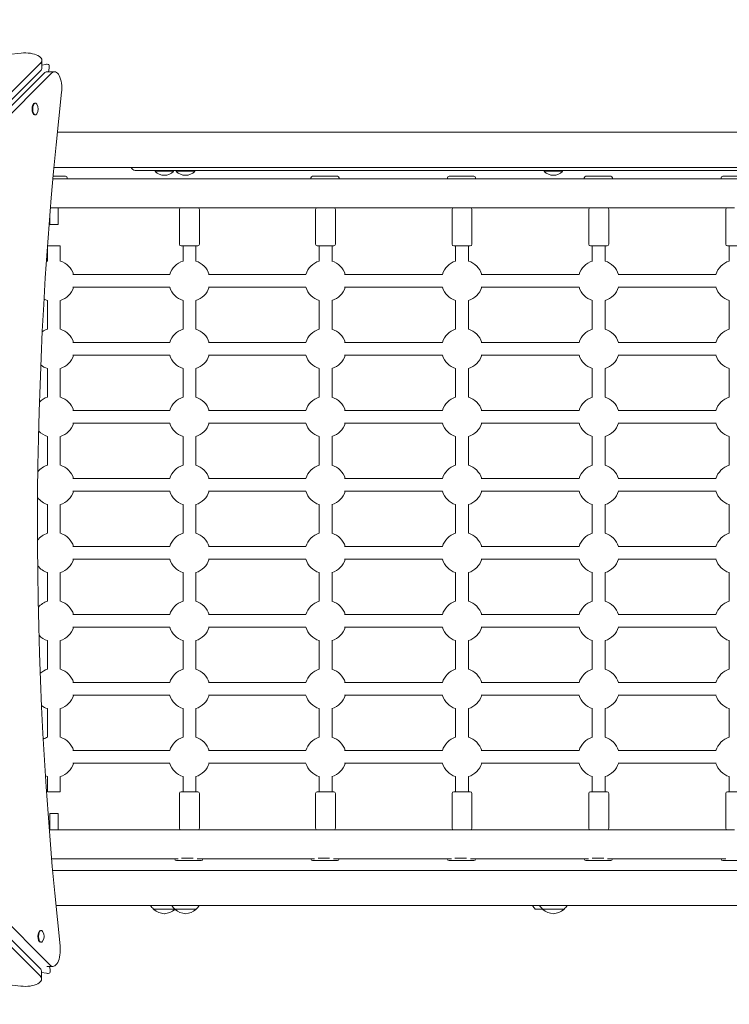
# Model space of a CAD drawing. Units: millimetres. Extents: x 23992 to 44635, y 11057 to 34340.
# Drawn here: x 34168 to 35025, y 23762 to 24949 of the extents above; entities that cross this region are included whole.
import ezdxf

# ---------------------------------------------------------------- set-up
doc = ezdxf.new("R2010")
doc.units = ezdxf.units.MM
doc.header["$LTSCALE"] = 162
doc.layers.add('Widoczne (ISO)', color=7, linetype='Continuous', lineweight=18)
doc.layers.add('Wymiar (ISO)', color=7, linetype='Continuous', lineweight=25)
doc.styles.add('tiff (ISO)', font='tahoma.ttf')
doc.dimstyles.new('tiff', dxfattribs={"dimscale": 162, "dimtxt": 4, "dimasz": 4, "dimexe": 3.175, "dimexo": 0, "dimgap": 0.762, "dimtad": 1, "dimdec": 0, "dimrnd": 1e-08, "dimzin": 0, "dimtxsty": 'tiff (ISO)', "dimblk": 'Filled-1', "dimcen": 0.09, "dimdle": 10, "dimclrd": 256, "dimclre": 256, "dimclrt": 256, "dimazin": 0, "dimtfac": 1, "dimtmove": 0, "dimatfit": 3, "dimfxl": 1, "dimtolj": 1, "dimtzin": 0, "dimlwd": 25, "dimlwe": 25, "dimarcsym": 0})

# ---------------------------------------------------------------- blocks, each defined once
blk = doc.blocks.new('Filled-1')
at = {"color": 0}
for p, q in [((0, 0), (-1, 0.25)), ((-1, 0.25), (-1, -0.25)), ((-1, 0), (0, 0)), ((-1, -0.25), (0, 0))]:
    blk.add_line(p, q, dxfattribs=at)
at = {"color": 0, "flags": 128}
blk.add_lwpolyline([(-1, -0.25), (0, 0), (-1, 0.25), (-1, -0.25)], dxfattribs=at)
at = {"color": 0}
blk.add_solid([(-1, -0.25), (0, 0), (-1, 0.25), (-1, -0.25)], dxfattribs=at)
blk = doc.blocks.new('*D4')
at = {"layer": 'Defpoints', "color": 0, "linetype": 'Continuous', "transparency": 16777216}
for p in [(35648.4, 31863.4), (24804.2, 11057.2), (33767.6, 11057.2)]:
    blk.add_point(p, dxfattribs=at)
at = {"layer": 'Wymiar (ISO)', "linetype": 'Continuous', "lineweight": 25, "transparency": 16777216}
for p, q in [((35648.4, 31863.4), (24289.8, 31863.4)), ((24804.2, 31215.4), (24804.2, 11705.2)), ((33767.6, 11057.2), (24289.8, 11057.2))]:
    blk.add_line(p, q, dxfattribs=at)
at = {"layer": 'Wymiar (ISO)', "linetype": 'Continuous', "lineweight": 25, "transparency": 16777216, "xscale": 648, "yscale": 648, "zscale": 648}
for p, rotation in [((24804.2, 31863.4), 90), ((24804.2, 11057.2), 270)]:
    blk.add_blockref('Filled-1', p, dxfattribs=dict(at, rotation=rotation))
at = {"layer": 'Wymiar (ISO)', "linetype": 'Continuous', "lineweight": 25, "transparency": 16777216, "insert": (24003.2, 20282.3), "char_height": 648, "attachment_point": 1, "rotation": 90, "style": 'tiff (ISO)'}
blk.add_mtext('\\A1;20806', dxfattribs=at)
blk = doc.blocks.new('*D5')
at = {"layer": 'Defpoints', "color": 0, "linetype": 'Continuous', "transparency": 16777216}
for p in [(28939.8, 32251), (42639.7, 24555.5), (28939.8, 22063.2)]:
    blk.add_point(p, dxfattribs=at)
at = {"layer": 'Wymiar (ISO)', "linetype": 'Continuous', "lineweight": 25, "transparency": 16777216}
for p, q in [((28939.8, 22063.2), (28939.8, 32765.3)), ((42639.7, 24555.5), (42639.7, 32765.3)), ((41991.7, 32251), (29587.8, 32251))]:
    blk.add_line(p, q, dxfattribs=at)
at = {"layer": 'Wymiar (ISO)', "linetype": 'Continuous', "lineweight": 25, "transparency": 16777216, "xscale": 648, "yscale": 648, "zscale": 648, "rotation": 180}
blk.add_blockref('Filled-1', (28939.8, 32251), dxfattribs=at)
at = {"layer": 'Wymiar (ISO)', "linetype": 'Continuous', "lineweight": 25, "transparency": 16777216, "xscale": 648, "yscale": 648, "zscale": 648}
blk.add_blockref('Filled-1', (42639.7, 32251), dxfattribs=at)
at = {"layer": 'Wymiar (ISO)', "linetype": 'Continuous', "lineweight": 25, "transparency": 16777216, "insert": (34640.6, 33049.4), "char_height": 648, "attachment_point": 1, "style": 'tiff (ISO)'}
blk.add_mtext('\\A1;13700', dxfattribs=at)
blk = doc.blocks.new('*D6')
at = {"layer": 'Defpoints', "color": 0, "linetype": 'Continuous', "transparency": 16777216}
for p in [(27039.8, 33531), (44635.4, 25637.2), (27039.8, 22117.2)]:
    blk.add_point(p, dxfattribs=at)
at = {"layer": 'Wymiar (ISO)', "linetype": 'Continuous', "lineweight": 25, "transparency": 16777216}
for p, q in [((27039.8, 22117.2), (27039.8, 34045.3)), ((44635.4, 25637.2), (44635.4, 34045.3)), ((43987.4, 33531), (27687.8, 33531))]:
    blk.add_line(p, q, dxfattribs=at)
at = {"layer": 'Wymiar (ISO)', "linetype": 'Continuous', "lineweight": 25, "transparency": 16777216, "xscale": 648, "yscale": 648, "zscale": 648, "rotation": 180}
blk.add_blockref('Filled-1', (27039.8, 33531), dxfattribs=at)
at = {"layer": 'Wymiar (ISO)', "linetype": 'Continuous', "lineweight": 25, "transparency": 16777216, "xscale": 648, "yscale": 648, "zscale": 648}
blk.add_blockref('Filled-1', (44635.4, 33531), dxfattribs=at)
at = {"layer": 'Wymiar (ISO)', "linetype": 'Continuous', "lineweight": 25, "transparency": 16777216, "insert": (34685, 34329), "char_height": 648, "attachment_point": 1, "style": 'tiff (ISO)'}
blk.add_mtext('\\A1;17596', dxfattribs=at)
blk = doc.blocks.new('*D7')
at = {"layer": 'Defpoints', "color": 0, "linetype": 'Continuous', "transparency": 16777216}
for p in [(36657.4, 29912.1), (26222.2, 13055.9), (34155.6, 13055.9)]:
    blk.add_point(p, dxfattribs=at)
at = {"layer": 'Wymiar (ISO)', "linetype": 'Continuous', "lineweight": 25, "transparency": 16777216}
for p, q in [((36657.4, 29912.1), (25707.9, 29912.1)), ((26222.2, 29264.1), (26222.2, 13703.9)), ((34155.6, 13055.9), (25707.9, 13055.9))]:
    blk.add_line(p, q, dxfattribs=at)
at = {"layer": 'Wymiar (ISO)', "linetype": 'Continuous', "lineweight": 25, "transparency": 16777216, "xscale": 648, "yscale": 648, "zscale": 648}
for p, rotation in [((26222.2, 29912.1), 90), ((26222.2, 13055.9), 270)]:
    blk.add_blockref('Filled-1', p, dxfattribs=dict(at, rotation=rotation))
at = {"layer": 'Wymiar (ISO)', "linetype": 'Continuous', "lineweight": 25, "transparency": 16777216, "insert": (25421.2, 20331.4), "char_height": 648, "attachment_point": 1, "rotation": 90, "style": 'tiff (ISO)'}
blk.add_mtext('\\A1;16856', dxfattribs=at)

msp = doc.modelspace()

# ---------------------------------------------------------------- linework, layer by layer
at = {"layer": 'Widoczne (ISO)'}
for p, q in [((33656.3, 24360), (34193.4, 24896.4)), ((34195.2, 24900), (34195.2, 24891)), ((34199.6, 24895.1), (34195.2, 24894.3)), ((33656.3, 24351.1), (34193.4, 24887.4)), ((34197.9, 24884.6), (33660.8, 24346.6)), ((34206.8, 24884.6), (33669.7, 24346.6)), ((34210.5, 24886.3), (34201.5, 24886.3)), ((34203.4, 24886.3), (34204.1, 24890.6)), ((34187.3, 24848.4), (34186.5, 24848.4)), ((34187.3, 24834.2), (34186.5, 24834.2)), ((35855.9, 24813.4), (34213.9, 24813.4)), ((34209.8, 24771), (35859.8, 24771)), ((35760.2, 24767.2), (34307.9, 24767.2)), ((34331.9, 24766.2), (34331.9, 24767.2)), ((34354.2, 24766.2), (34331.9, 24766.2)), ((34354.2, 24766.2), (34354.2, 24767.2)), ((34357.4, 24766.2), (34357.4, 24767.2)), ((34379.7, 24766.2), (34357.4, 24766.2)), ((34379.7, 24766.2), (34379.7, 24767.2)), ((34801.2, 24766.2), (34801.2, 24767.2)), ((34823.5, 24766.2), (34801.2, 24766.2)), ((34823.5, 24766.2), (34823.5, 24767.2)), ((34218.4, 24757.2), (34208.5, 24757.2)), ((34208.8, 24760.2), (34223.8, 24760.2)), ((34524.2, 24757.2), (34218.4, 24757.2)), ((34225.8, 24757.2), (34225.8, 24758.2)), ((34519.8, 24757.2), (34519.8, 24758.2)), ((34521.8, 24760.2), (34551.8, 24760.2)), ((34547.2, 24757.2), (34524.2, 24757.2)), ((34689.3, 24757.2), (34547.2, 24757.2)), ((34553.8, 24757.2), (34553.8, 24758.2)), ((34684.6, 24757.2), (34684.6, 24758.2)), ((34686.6, 24760.2), (34716.6, 24760.2)), ((34712.3, 24757.2), (34689.3, 24757.2)), ((34854.7, 24757.2), (34712.3, 24757.2)), ((34718.6, 24757.2), (34718.6, 24758.2)), ((34849.6, 24757.2), (34849.6, 24758.2)), ((34851.6, 24760.2), (34881.6, 24760.2)), ((34877.8, 24757.2), (34854.7, 24757.2)), ((35020.3, 24757.2), (34877.8, 24757.2)), ((34883.6, 24757.2), (34883.6, 24758.2)), ((35014.8, 24757.2), (35014.8, 24758.2)), ((35016.8, 24760.2), (35046.8, 24760.2)), ((35043.3, 24757.2), (35020.3, 24757.2)), ((35031, 24722.2), (34205.5, 24722.2)), ((34214.8, 24722.2), (34214.8, 24702.2)), ((34361.3, 24720.2), (34361.3, 24678.2)), ((34385.3, 24720.2), (34385.3, 24678.2)), ((34525.5, 24720.2), (34525.5, 24678.2)), ((34549.5, 24720.2), (34549.5, 24678.2)), ((34690.2, 24720.2), (34690.2, 24678.2)), ((34714.2, 24720.2), (34714.2, 24678.2)), ((34855.2, 24720.2), (34855.2, 24678.2)), ((34879.2, 24720.2), (34879.2, 24678.2)), ((35020.3, 24720.2), (35020.3, 24678.2)), ((34204.8, 24713.1), (34204.8, 24702.2)), ((34204.8, 24702.2), (34214.8, 24702.2)), ((34202, 24676.2), (34217.5, 24676.2)), ((34202, 24676.2), (34202, 24658)), ((34217.5, 24676.2), (34217.5, 24658)), ((34363.3, 24676.2), (34383.3, 24676.2)), ((34365.6, 24676.2), (34365.6, 24658)), ((34381.1, 24676.2), (34381.1, 24658)), ((34527.5, 24676.2), (34547.5, 24676.2)), ((34529.8, 24676.2), (34529.8, 24658)), ((34545.3, 24676.2), (34545.3, 24658)), ((34692.2, 24676.2), (34712.2, 24676.2)), ((34694.4, 24676.2), (34694.4, 24658)), ((34709.9, 24676.2), (34709.9, 24658)), ((34857.2, 24676.2), (34877.2, 24676.2)), ((34859.4, 24676.2), (34859.4, 24658)), ((34874.9, 24676.2), (34874.9, 24658)), ((35022.3, 24676.2), (35042.3, 24676.2)), ((35024.6, 24676.2), (35024.6, 24658)), ((34349.6, 24642), (34232.4, 24642)), ((34513.8, 24642), (34396.1, 24642)), ((34678.5, 24642), (34560.5, 24642)), ((34843.6, 24642), (34725.4, 24642)), ((35008.9, 24642), (34890.5, 24642)), ((34232.4, 24626.5), (34349.6, 24626.5)), ((34396.1, 24626.5), (34513.8, 24626.5)), ((34560.5, 24626.5), (34678.5, 24626.5)), ((34725.4, 24626.5), (34843.6, 24626.5)), ((34890.5, 24626.5), (35008.9, 24626.5)), ((34202, 24610.5), (34202, 24576)), ((34217.5, 24610.5), (34217.5, 24576)), ((34365.6, 24610.5), (34365.6, 24576)), ((34381.1, 24610.5), (34381.1, 24576)), ((34529.8, 24610.5), (34529.8, 24576)), ((34545.3, 24610.5), (34545.3, 24576)), ((34694.4, 24610.5), (34694.4, 24576)), ((34709.9, 24610.5), (34709.9, 24576)), ((34859.4, 24610.5), (34859.4, 24576)), ((34874.9, 24610.5), (34874.9, 24576)), ((35024.6, 24610.5), (35024.6, 24576)), ((34349.6, 24560), (34232.4, 24560)), ((34513.8, 24560), (34396.1, 24560)), ((34678.5, 24560), (34560.5, 24560)), ((34843.6, 24560), (34725.4, 24560)), ((35008.9, 24560), (34890.5, 24560)), ((34232.4, 24544.5), (34349.6, 24544.5)), ((34396.1, 24544.5), (34513.8, 24544.5)), ((34560.5, 24544.5), (34678.5, 24544.5)), ((34725.4, 24544.5), (34843.6, 24544.5)), ((34890.5, 24544.5), (35008.9, 24544.5)), ((34202, 24528.5), (34202, 24494)), ((34217.5, 24528.5), (34217.5, 24494)), ((34365.6, 24528.5), (34365.6, 24494)), ((34381.1, 24528.5), (34381.1, 24494)), ((34529.8, 24528.5), (34529.8, 24494)), ((34545.3, 24528.5), (34545.3, 24494)), ((34694.4, 24528.5), (34694.4, 24494)), ((34709.9, 24528.5), (34709.9, 24494)), ((34859.4, 24528.5), (34859.4, 24494)), ((34874.9, 24528.5), (34874.9, 24494)), ((35024.6, 24528.5), (35024.6, 24494)), ((34349.6, 24478), (34232.4, 24478)), ((34513.8, 24478), (34396.1, 24478)), ((34678.5, 24478), (34560.5, 24478)), ((34843.6, 24478), (34725.4, 24478)), ((35008.9, 24478), (34890.5, 24478)), ((34232.4, 24462.5), (34349.6, 24462.5)), ((34396.1, 24462.5), (34513.8, 24462.5)), ((34560.5, 24462.5), (34678.5, 24462.5)), ((34725.4, 24462.5), (34843.6, 24462.5)), ((34890.5, 24462.5), (35008.9, 24462.5)), ((34202, 24446.5), (34202, 24412)), ((34217.5, 24446.5), (34217.5, 24412)), ((34365.6, 24446.5), (34365.6, 24412)), ((34381.1, 24446.5), (34381.1, 24412)), ((34529.8, 24446.5), (34529.8, 24412)), ((34545.3, 24446.5), (34545.3, 24412)), ((34694.4, 24446.5), (34694.4, 24412)), ((34709.9, 24446.5), (34709.9, 24412)), ((34859.4, 24446.5), (34859.4, 24412)), ((34874.9, 24446.5), (34874.9, 24412)), ((35024.6, 24446.5), (35024.6, 24412)), ((34349.6, 24396), (34232.4, 24396)), ((34513.8, 24396), (34396.1, 24396)), ((34678.5, 24396), (34560.5, 24396)), ((34843.6, 24396), (34725.4, 24396)), ((35008.9, 24396), (34890.5, 24396)), ((34232.4, 24380.5), (34349.6, 24380.5)), ((34396.1, 24380.5), (34513.8, 24380.5)), ((34560.5, 24380.5), (34678.5, 24380.5)), ((34725.4, 24380.5), (34843.6, 24380.5)), ((34890.5, 24380.5), (35008.9, 24380.5)), ((34202, 24364.5), (34202, 24330)), ((34217.5, 24364.5), (34217.5, 24330)), ((34365.6, 24364.5), (34365.6, 24330)), ((34381.1, 24364.5), (34381.1, 24330)), ((34529.8, 24364.5), (34529.8, 24330)), ((34545.3, 24364.5), (34545.3, 24330)), ((34694.4, 24364.5), (34694.4, 24330)), ((34709.9, 24364.5), (34709.9, 24330)), ((34859.4, 24364.5), (34859.4, 24330)), ((34874.9, 24364.5), (34874.9, 24330)), ((35024.6, 24364.5), (35024.6, 24330)), ((33669.7, 24346.6), (34205, 23809.4)), ((34193.2, 23805), (33656.3, 24342.1)), ((34193.2, 23796.1), (33656.3, 24333.2)), ((34349.6, 24314), (34232.4, 24314)), ((34513.8, 24314), (34396.1, 24314)), ((34678.5, 24314), (34560.5, 24314)), ((34843.6, 24314), (34725.4, 24314)), ((35008.9, 24314), (34890.5, 24314)), ((34232.4, 24298.5), (34349.6, 24298.5)), ((34396.1, 24298.5), (34513.8, 24298.5)), ((34560.5, 24298.5), (34678.5, 24298.5)), ((34725.4, 24298.5), (34843.6, 24298.5)), ((34890.5, 24298.5), (35008.9, 24298.5)), ((34202, 24282.5), (34202, 24248)), ((34217.5, 24282.5), (34217.5, 24248)), ((34365.6, 24282.5), (34365.6, 24248)), ((34381.1, 24282.5), (34381.1, 24248)), ((34529.8, 24282.5), (34529.8, 24248)), ((34545.3, 24282.5), (34545.3, 24248)), ((34694.4, 24282.5), (34694.4, 24248)), ((34709.9, 24282.5), (34709.9, 24248)), ((34859.4, 24282.5), (34859.4, 24248)), ((34874.9, 24282.5), (34874.9, 24248)), ((35024.6, 24282.5), (35024.6, 24248)), ((34349.6, 24232), (34232.4, 24232)), ((34513.8, 24232), (34396.1, 24232)), ((34678.5, 24232), (34560.5, 24232)), ((34843.6, 24232), (34725.4, 24232)), ((35008.9, 24232), (34890.5, 24232)), ((34232.4, 24216.5), (34349.6, 24216.5)), ((34396.1, 24216.5), (34513.8, 24216.5)), ((34560.5, 24216.5), (34678.5, 24216.5)), ((34725.4, 24216.5), (34843.6, 24216.5)), ((34890.5, 24216.5), (35008.9, 24216.5)), ((34202, 24200.5), (34202, 24166)), ((34217.5, 24200.5), (34217.5, 24166)), ((34365.6, 24200.5), (34365.6, 24166)), ((34381.1, 24200.5), (34381.1, 24166)), ((34529.8, 24200.5), (34529.8, 24166)), ((34545.3, 24200.5), (34545.3, 24166)), ((34694.4, 24200.5), (34694.4, 24166)), ((34709.9, 24200.5), (34709.9, 24166)), ((34859.4, 24200.5), (34859.4, 24166)), ((34874.9, 24200.5), (34874.9, 24166)), ((35024.6, 24200.5), (35024.6, 24166)), ((34349.6, 24150), (34232.4, 24150)), ((34513.8, 24150), (34396.1, 24150)), ((34678.5, 24150), (34560.5, 24150)), ((34843.6, 24150), (34725.4, 24150)), ((35008.9, 24150), (34890.5, 24150)), ((34232.4, 24134.5), (34349.6, 24134.5)), ((34396.1, 24134.5), (34513.8, 24134.5)), ((34560.5, 24134.5), (34678.5, 24134.5)), ((34725.4, 24134.5), (34843.6, 24134.5)), ((34890.5, 24134.5), (35008.9, 24134.5)), ((34202, 24118.5), (34202, 24084)), ((34217.5, 24118.5), (34217.5, 24084)), ((34365.6, 24118.5), (34365.6, 24084)), ((34381.1, 24118.5), (34381.1, 24084)), ((34529.8, 24118.5), (34529.8, 24084)), ((34545.3, 24118.5), (34545.3, 24084)), ((34694.4, 24118.5), (34694.4, 24084)), ((34709.9, 24118.5), (34709.9, 24084)), ((34859.4, 24118.5), (34859.4, 24084)), ((34874.9, 24118.5), (34874.9, 24084)), ((35024.6, 24118.5), (35024.6, 24084)), ((34349.6, 24068), (34232.4, 24068)), ((34513.8, 24068), (34396.1, 24068)), ((34678.5, 24068), (34560.5, 24068)), ((34843.6, 24068), (34725.4, 24068)), ((35008.9, 24068), (34890.5, 24068)), ((34232.4, 24052.5), (34349.6, 24052.5)), ((34396.1, 24052.5), (34513.8, 24052.5)), ((34560.5, 24052.5), (34678.5, 24052.5)), ((34725.4, 24052.5), (34843.6, 24052.5)), ((34890.5, 24052.5), (35008.9, 24052.5)), ((34202, 24036.5), (34202, 24018.2)), ((34217.5, 24036.5), (34217.5, 24018.2)), ((34365.6, 24036.5), (34365.6, 24018.2)), ((34381.1, 24036.5), (34381.1, 24018.2)), ((34529.8, 24036.5), (34529.8, 24018.2)), ((34545.3, 24036.5), (34545.3, 24018.2)), ((34694.4, 24036.5), (34694.4, 24018.2)), ((34709.9, 24036.5), (34709.9, 24018.2)), ((34859.4, 24036.5), (34859.4, 24018.2)), ((34874.9, 24036.5), (34874.9, 24018.2)), ((35024.6, 24036.5), (35024.6, 24018.2)), ((34217.5, 24018.2), (34202, 24018.2)), ((34361.3, 23974.2), (34361.3, 24016.2)), ((34383.3, 24018.2), (34363.3, 24018.2)), ((34385.3, 23974.2), (34385.3, 24016.2)), ((34525.5, 23974.2), (34525.5, 24016.2)), ((34547.5, 24018.2), (34527.5, 24018.2)), ((34549.5, 23974.2), (34549.5, 24016.2)), ((34690.2, 23974.2), (34690.2, 24016.2)), ((34712.2, 24018.2), (34692.2, 24018.2)), ((34714.2, 23974.2), (34714.2, 24016.2)), ((34855.2, 23974.2), (34855.2, 24016.2)), ((34877.2, 24018.2), (34857.2, 24018.2)), ((34879.2, 23974.2), (34879.2, 24016.2)), ((35020.3, 23974.2), (35020.3, 24016.2)), ((35042.3, 24018.2), (35022.3, 24018.2)), ((34214.8, 23992.2), (34204.8, 23992.2)), ((34204.8, 23972.2), (34204.8, 23992.2)), ((34214.8, 23972.2), (34214.8, 23992.2)), ((34204.2, 23972.2), (35031, 23972.2)), ((34207, 23937.2), (34359.6, 23937.2)), ((34387.5, 23935.2), (34357.5, 23935.2)), ((34363.7, 23938.2), (34377.6, 23938.2)), ((34382.5, 23937.2), (34524.2, 23937.2)), ((34551.8, 23935.2), (34521.8, 23935.2)), ((34528.5, 23938.2), (34542.4, 23938.2)), ((34547.2, 23937.2), (34689.3, 23937.2)), ((34716.6, 23935.2), (34686.6, 23935.2)), ((34693.7, 23938.2), (34707.6, 23938.2)), ((34712.3, 23937.2), (34854.7, 23937.2)), ((34881.6, 23935.2), (34851.6, 23935.2)), ((34859.2, 23938.2), (34873.1, 23938.2)), ((34877.8, 23937.2), (35020.3, 23937.2)), ((35046.8, 23935.2), (35016.8, 23935.2)), ((35858.4, 23923.4), (34208.2, 23923.4)), ((34212.2, 23881), (35854.2, 23881)), ((34330, 23876.7), (34355.5, 23876.7)), ((34355.5, 23876.7), (34381.5, 23876.7)), ((34790.6, 23876.7), (34799.4, 23876.7)), ((34799.4, 23876.7), (34825.4, 23876.7)), ((34194.4, 23851), (34193.6, 23851)), ((34194.4, 23836.8), (34193.6, 23836.8)), ((34194.9, 23792.4), (34194.9, 23801.4)), ((34194.9, 23800.4), (34200.7, 23799.4)), ((34208.6, 23807.7), (34201.2, 23807.7)), ((34205.2, 23803.9), (34204.5, 23807.7))]:
    msp.add_line(p, q, dxfattribs=at)
for centre, radius, start, end in [((34180.2, 24841.3), 10.7, 326.5795, 33.2841), ((34307.9, 24772.2), 5, 193.8865, 270), ((34343, 24776.9), 15.5, 223.9988, 316.0012), ((34368.5, 24776.9), 15.5, 223.9988, 316.0012), ((34812.4, 24776.9), 15.5, 223.9988, 316.0012), ((34223.8, 24758.2), 2, 0, 90), ((34521.8, 24758.2), 2, 90, 180), ((34551.8, 24758.2), 2, 0, 90), ((34686.6, 24758.2), 2, 90, 180), ((34716.6, 24758.2), 2, 0, 90), ((34851.6, 24758.2), 2, 90, 180), ((34881.6, 24758.2), 2, 0, 90), ((35016.8, 24758.2), 2, 90, 180), ((34363.3, 24720.2), 2, 90, 180), ((34383.3, 24720.2), 2, 0, 90), ((34527.5, 24720.2), 2, 90, 180), ((34547.5, 24720.2), 2, 0, 90), ((34692.2, 24720.2), 2, 90, 180), ((34712.2, 24720.2), 2, 0, 90), ((34857.2, 24720.2), 2, 90, 180), ((34877.2, 24720.2), 2, 0, 90), ((35022.3, 24720.2), 2, 90, 180), ((34363.3, 24678.2), 2, 180, 270), ((34383.3, 24678.2), 2, 270, 0), ((34527.5, 24678.2), 2, 180, 270), ((34547.5, 24678.2), 2, 270, 0), ((34692.2, 24678.2), 2, 180, 270), ((34712.2, 24678.2), 2, 270, 0), ((34857.2, 24678.2), 2, 180, 270), ((34877.2, 24678.2), 2, 270, 0), ((35022.3, 24678.2), 2, 180, 270), ((34209.8, 24634.2), 25, 108.0592, 111.3343), ((34209.8, 24634.2), 25, 18.0592, 71.9408), ((34373.3, 24634.2), 25, 108.0592, 161.9408), ((34373.3, 24634.2), 25, 18.0592, 71.9408), ((34537.5, 24634.2), 25, 108.0592, 161.9408), ((34537.5, 24634.2), 25, 18.0592, 71.9408), ((34702.2, 24634.2), 25, 108.0592, 161.9408), ((34702.2, 24634.2), 25, 18.0592, 71.9408), ((34867.2, 24634.2), 25, 108.0592, 161.9408), ((34867.2, 24634.2), 25, 18.0592, 71.9408), ((35032.3, 24634.2), 25, 108.0592, 161.9408), ((34209.8, 24634.2), 25, 288.0592, 341.9408), ((34373.3, 24634.2), 25, 198.0592, 251.9408), ((34373.3, 24634.2), 25, 288.0592, 341.9408), ((34537.5, 24634.2), 25, 198.0592, 251.9408), ((34537.5, 24634.2), 25, 288.0592, 341.9408), ((34702.2, 24634.2), 25, 198.0592, 251.9408), ((34702.2, 24634.2), 25, 288.0592, 341.9408), ((34867.2, 24634.2), 25, 198.0592, 251.9408), ((34867.2, 24634.2), 25, 288.0592, 341.9408), ((35032.3, 24634.2), 25, 198.0592, 251.9408), ((34209.8, 24634.2), 25, 241.489, 251.9408), ((34209.8, 24552.2), 25, 108.0592, 124.1741), ((34209.8, 24552.2), 25, 18.0592, 71.9408), ((34373.3, 24552.2), 25, 108.0592, 161.9408), ((34373.3, 24552.2), 25, 18.0592, 71.9408), ((34537.5, 24552.2), 25, 108.0592, 161.9408), ((34537.5, 24552.2), 25, 18.0592, 71.9408), ((34702.2, 24552.2), 25, 108.0592, 161.9408), ((34702.2, 24552.2), 25, 18.0592, 71.9408), ((34867.2, 24552.2), 25, 108.0592, 161.9408), ((34867.2, 24552.2), 25, 18.0592, 71.9408), ((35032.3, 24552.2), 25, 108.0592, 161.9408), ((34209.8, 24552.2), 25, 288.0592, 341.9408), ((34373.3, 24552.2), 25, 198.0592, 251.9408), ((34373.3, 24552.2), 25, 288.0592, 341.9408), ((34537.5, 24552.2), 25, 198.0592, 251.9408), ((34537.5, 24552.2), 25, 288.0592, 341.9408), ((34702.2, 24552.2), 25, 198.0592, 251.9408), ((34702.2, 24552.2), 25, 288.0592, 341.9408), ((34867.2, 24552.2), 25, 198.0592, 251.9408), ((34867.2, 24552.2), 25, 288.0592, 341.9408), ((35032.3, 24552.2), 25, 198.0592, 251.9408), ((34209.8, 24552.2), 25, 230.657, 251.9408), ((34209.8, 24470.2), 25, 108.0592, 134.3218), ((34209.8, 24470.2), 25, 18.0592, 71.9408), ((34373.3, 24470.2), 25, 108.0592, 161.9408), ((34373.3, 24470.2), 25, 18.0592, 71.9408), ((34537.5, 24470.2), 25, 108.0592, 161.9408), ((34537.5, 24470.2), 25, 18.0592, 71.9408), ((34702.2, 24470.2), 25, 108.0592, 161.9408), ((34702.2, 24470.2), 25, 18.0592, 71.9408), ((34867.2, 24470.2), 25, 108.0592, 161.9408), ((34867.2, 24470.2), 25, 18.0592, 71.9408), ((35032.3, 24470.2), 25, 108.0592, 161.9408), ((34209.8, 24470.2), 25, 222.5017, 251.9408), ((34209.8, 24470.2), 25, 288.0592, 341.9408), ((34373.3, 24470.2), 25, 198.0592, 251.9408), ((34373.3, 24470.2), 25, 288.0592, 341.9408), ((34537.5, 24470.2), 25, 198.0592, 251.9408), ((34537.5, 24470.2), 25, 288.0592, 341.9408), ((34702.2, 24470.2), 25, 198.0592, 251.9408), ((34702.2, 24470.2), 25, 288.0592, 341.9408), ((34867.2, 24470.2), 25, 198.0592, 251.9408), ((34867.2, 24470.2), 25, 288.0592, 341.9408), ((35032.3, 24470.2), 25, 198.0592, 251.9408), ((34209.8, 24388.2), 25, 108.0592, 140.7573), ((34209.8, 24388.2), 25, 18.0592, 71.9408), ((34373.3, 24388.2), 25, 108.0592, 161.9408), ((34373.3, 24388.2), 25, 18.0592, 71.9408), ((34537.5, 24388.2), 25, 108.0592, 161.9408), ((34537.5, 24388.2), 25, 18.0592, 71.9408), ((34702.2, 24388.2), 25, 108.0592, 161.9408), ((34702.2, 24388.2), 25, 18.0592, 71.9408), ((34867.2, 24388.2), 25, 108.0592, 161.9408), ((34867.2, 24388.2), 25, 18.0592, 71.9408), ((35032.3, 24388.2), 25, 108.0592, 161.9408), ((34209.8, 24388.2), 25, 218.0493, 251.9408), ((34209.8, 24388.2), 25, 288.0592, 341.9408), ((34373.3, 24388.2), 25, 198.0592, 251.9408), ((34373.3, 24388.2), 25, 288.0592, 341.9408), ((34537.5, 24388.2), 25, 198.0592, 251.9408), ((34537.5, 24388.2), 25, 288.0592, 341.9408), ((34702.2, 24388.2), 25, 198.0592, 251.9408), ((34702.2, 24388.2), 25, 288.0592, 341.9408), ((34867.2, 24388.2), 25, 198.0592, 251.9408), ((34867.2, 24388.2), 25, 288.0592, 341.9408), ((35032.3, 24388.2), 25, 198.0592, 251.9408), ((34209.8, 24306.2), 25, 108.0592, 142.2869), ((34209.8, 24306.2), 25, 18.0592, 71.9408), ((34373.3, 24306.2), 25, 108.0592, 161.9408), ((34373.3, 24306.2), 25, 18.0592, 71.9408), ((34537.5, 24306.2), 25, 108.0592, 161.9408), ((34537.5, 24306.2), 25, 18.0592, 71.9408), ((34702.2, 24306.2), 25, 108.0592, 161.9408), ((34702.2, 24306.2), 25, 18.0592, 71.9408), ((34867.2, 24306.2), 25, 108.0592, 161.9408), ((34867.2, 24306.2), 25, 18.0592, 71.9408), ((35032.3, 24306.2), 25, 108.0592, 161.9408), ((34209.8, 24306.2), 25, 218.4997, 251.9408), ((34209.8, 24306.2), 25, 288.0592, 341.9408), ((34373.3, 24306.2), 25, 198.0592, 251.9408), ((34373.3, 24306.2), 25, 288.0592, 341.9408), ((34537.5, 24306.2), 25, 198.0592, 251.9408), ((34537.5, 24306.2), 25, 288.0592, 341.9408), ((34702.2, 24306.2), 25, 198.0592, 251.9408), ((34702.2, 24306.2), 25, 288.0592, 341.9408), ((34867.2, 24306.2), 25, 198.0592, 251.9408), ((34867.2, 24306.2), 25, 288.0592, 341.9408), ((35032.3, 24306.2), 25, 198.0592, 251.9408), ((34209.8, 24224.2), 25, 108.0592, 138.7582), ((34209.8, 24224.2), 25, 18.0592, 71.9408), ((34373.3, 24224.2), 25, 108.0592, 161.9408), ((34373.3, 24224.2), 25, 18.0592, 71.9408), ((34537.5, 24224.2), 25, 108.0592, 161.9408), ((34537.5, 24224.2), 25, 18.0592, 71.9408), ((34702.2, 24224.2), 25, 108.0592, 161.9408), ((34702.2, 24224.2), 25, 18.0592, 71.9408), ((34867.2, 24224.2), 25, 108.0592, 161.9408), ((34867.2, 24224.2), 25, 18.0592, 71.9408), ((35032.3, 24224.2), 25, 108.0592, 161.9408), ((34209.8, 24224.2), 25, 288.0592, 341.9408), ((34373.3, 24224.2), 25, 198.0592, 251.9408), ((34373.3, 24224.2), 25, 288.0592, 341.9408), ((34537.5, 24224.2), 25, 198.0592, 251.9408), ((34537.5, 24224.2), 25, 288.0592, 341.9408), ((34702.2, 24224.2), 25, 198.0592, 251.9408), ((34702.2, 24224.2), 25, 288.0592, 341.9408), ((34867.2, 24224.2), 25, 198.0592, 251.9408), ((34867.2, 24224.2), 25, 288.0592, 341.9408), ((35032.3, 24224.2), 25, 198.0592, 251.9408), ((34209.8, 24224.2), 25, 224.0112, 251.9408), ((34209.8, 24142.2), 25, 108.0592, 131.2583), ((34209.8, 24142.2), 25, 18.0592, 71.9408), ((34373.3, 24142.2), 25, 108.0592, 161.9408), ((34373.3, 24142.2), 25, 18.0592, 71.9408), ((34537.5, 24142.2), 25, 108.0592, 161.9408), ((34537.5, 24142.2), 25, 18.0592, 71.9408), ((34702.2, 24142.2), 25, 108.0592, 161.9408), ((34702.2, 24142.2), 25, 18.0592, 71.9408), ((34867.2, 24142.2), 25, 108.0592, 161.9408), ((34867.2, 24142.2), 25, 18.0592, 71.9408), ((35032.3, 24142.2), 25, 108.0592, 161.9408), ((34209.8, 24142.2), 25, 288.0592, 341.9408), ((34373.3, 24142.2), 25, 198.0592, 251.9408), ((34373.3, 24142.2), 25, 288.0592, 341.9408), ((34537.5, 24142.2), 25, 198.0592, 251.9408), ((34537.5, 24142.2), 25, 288.0592, 341.9408), ((34702.2, 24142.2), 25, 198.0592, 251.9408), ((34702.2, 24142.2), 25, 288.0592, 341.9408), ((34867.2, 24142.2), 25, 198.0592, 251.9408), ((34867.2, 24142.2), 25, 288.0592, 341.9408), ((35032.3, 24142.2), 25, 198.0592, 251.9408), ((34209.8, 24142.2), 25, 233.503, 251.9408), ((34209.8, 24060.2), 25, 108.0592, 120.918), ((34209.8, 24060.2), 25, 18.0592, 71.9408), ((34373.3, 24060.2), 25, 108.0592, 161.9408), ((34373.3, 24060.2), 25, 18.0592, 71.9408), ((34537.5, 24060.2), 25, 108.0592, 161.9408), ((34537.5, 24060.2), 25, 18.0592, 71.9408), ((34702.2, 24060.2), 25, 108.0592, 161.9408), ((34702.2, 24060.2), 25, 18.0592, 71.9408), ((34867.2, 24060.2), 25, 108.0592, 161.9408), ((34867.2, 24060.2), 25, 18.0592, 71.9408), ((35032.3, 24060.2), 25, 108.0592, 161.9408), ((34209.8, 24060.2), 25, 288.0592, 341.9408), ((34373.3, 24060.2), 25, 198.0592, 251.9408), ((34373.3, 24060.2), 25, 288.0592, 341.9408), ((34537.5, 24060.2), 25, 198.0592, 251.9408), ((34537.5, 24060.2), 25, 288.0592, 341.9408), ((34702.2, 24060.2), 25, 198.0592, 251.9408), ((34702.2, 24060.2), 25, 288.0592, 341.9408), ((34867.2, 24060.2), 25, 198.0592, 251.9408), ((34867.2, 24060.2), 25, 288.0592, 341.9408), ((35032.3, 24060.2), 25, 198.0592, 251.9408), ((34209.8, 24060.2), 25, 245.8503, 251.9408), ((34363.3, 24016.2), 2, 90, 180), ((34383.3, 24016.2), 2, 0, 90), ((34527.5, 24016.2), 2, 90, 180), ((34547.5, 24016.2), 2, 0, 90), ((34692.2, 24016.2), 2, 90, 180), ((34712.2, 24016.2), 2, 0, 90), ((34857.2, 24016.2), 2, 90, 180), ((34877.2, 24016.2), 2, 0, 90), ((35022.3, 24016.2), 2, 90, 180), ((34363.3, 23974.2), 2, 180, 270), ((34383.3, 23974.2), 2, 270, 0), ((34527.5, 23974.2), 2, 180, 270), ((34547.5, 23974.2), 2, 270, 0), ((34692.2, 23974.2), 2, 180, 270), ((34712.2, 23974.2), 2, 270, 0), ((34857.2, 23974.2), 2, 180, 270), ((34877.2, 23974.2), 2, 270, 0), ((35022.3, 23974.2), 2, 180, 270), ((34357.5, 23937.2), 2, 180, 270), ((34387.5, 23937.2), 2, 270, 0), ((34521.8, 23937.2), 2, 180, 270), ((34551.8, 23937.2), 2, 270, 0), ((34686.6, 23937.2), 2, 180, 270), ((34716.6, 23937.2), 2, 270, 0), ((34851.6, 23937.2), 2, 180, 270), ((34881.6, 23937.2), 2, 270, 0), ((35016.8, 23937.2), 2, 180, 270), ((34345, 23892.8), 22, 212.4399, 227.0434), ((34331, 23877.2), 1, 206.4679, 228.6754), ((34344.2, 23892.2), 21, 228.6754, 266.7065), ((34341.8, 23892.2), 21, 273.2935, 311.3246), ((34370.5, 23892.8), 22, 212.4399, 227.0434), ((34356.5, 23877.2), 1, 206.4679, 228.6754), ((34355, 23877.2), 1, 311.3246, 319.5226), ((34369.8, 23892.2), 21, 228.6754, 266.7065), ((34367.3, 23892.2), 21, 273.2935, 311.3246), ((34380.5, 23877.2), 1, 311.3246, 333.5321), ((34366.6, 23892.8), 22, 312.9566, 327.5601), ((34805.6, 23892.8), 22, 212.4399, 227.0434), ((34814.4, 23892.8), 22, 212.4399, 227.0434), ((34800.4, 23877.2), 1, 206.4679, 228.6754), ((34813.6, 23892.2), 21, 228.6754, 266.7065), ((34811.2, 23892.2), 21, 273.2935, 311.3246), ((34824.4, 23877.2), 1, 311.3246, 333.5321), ((34810.4, 23892.8), 22, 312.9566, 327.5601), ((34187.2, 23843.9), 10.7, 326.5795, 33.2841)]:
    msp.add_arc(centre, radius, start, end, dxfattribs=at)
for centre, major_axis, ratio, start_param, end_param in [((33659.5, 25826.1), (-2120, 2.5), 0.445652, 1.324454, 1.814683), ((34175.2, 24900), (20, 0), 0.445652, 5.864261, 8.097869), ((34199.6, 24890.6), (-6.48, -1.97), 0.64474, 3.833985, 4.519026), ((34199.6, 24890.6), (-1.96, -6.48), 0.644562, 1.764549, 2.449591), ((34175.2, 24891), (20, 0), 0.445652, 5.864261, 6.283185), ((34201.5, 24866.3), (0, 20), 0.444786, 0, 0.420005), ((34210.4, 24866.3), (0, 20), 0.444786, 4.466044, 6.70319), ((35132.9, 24343.4), (2.5, 2120), 0.444786, 1.324452, 1.814681), ((34186.5, 24841.3), (-0.01, -7.1), 0.444786, 3.141593, 6.283185), ((34187.3, 24841.3), (-0.01, -7.1), 0.444786, 2.54731, 6.877468), ((34193.6, 23843.9), (-0.01, -7.1), 0.444786, 3.141593, 6.283185), ((34194.4, 23843.9), (-0.01, -7.1), 0.444786, 2.54731, 6.877468), ((34208.6, 23827.7), (0, -20), 0.444786, 5.864258, 8.097866), ((33650.2, 22870), (2120, -1.5), 0.444788, 1.323372, 1.813601), ((34174.9, 23801.4), (20, 0), 0.444788, 0, 0.418925), ((34200.7, 23803.9), (-1.97, 6.48), 0.644513, 3.834289, 4.519331), ((34174.9, 23792.5), (20, 0), 0.444788, 4.464965, 6.70211), ((34200.7, 23803.9), (-6.48, 1.96), 0.644334, 1.764244, 2.449286)]:
    msp.add_ellipse(centre, major_axis=major_axis, ratio=ratio, start_param=start_param, end_param=end_param, dxfattribs=at)

# ---------------------------------------------------------------- dimensions: what is measured, and where the dimension line sits
at = {"layer": 'Wymiar (ISO)', "linetype": 'Continuous', "lineweight": 25}
for base, p1, p2, angle, picture, middle in [((27039.8, 33531), (44635.4, 25637.2), (27039.8, 22117.2), 180, '*D6', (35837.6, 33531)), ((24804.2, 11057.2), (35648.4, 31863.4), (33767.6, 11057.2), 90, '*D4', (24804.2, 21460.3)), ((26222.2, 13055.9), (36657.4, 29912.1), (34155.6, 13055.9), 90, '*D7', (26222.2, 21484))]:
    dim = msp.add_linear_dim(base=base, p1=p1, p2=p2, angle=angle, dimstyle='tiff', override={"dimdec": 0, "dimtp": 0, "dimtm": 0, "dimtdec": 2, "dimtofl": 0, "dimatfit": 1}, dxfattribs=at)
    dim.commit()
    dim.dimension.update_dxf_attribs({"geometry": picture, "text_midpoint": middle, "dimtype": 160})
dim = msp.add_linear_dim(base=(28939.8, 32251), p1=(42639.7, 24555.5), p2=(28939.8, 22063.2), dimstyle='tiff', override={"dimdec": 0, "dimtp": 0, "dimtm": 0, "dimtdec": 2, "dimtofl": 0, "dimatfit": 1}, dxfattribs=at)
dim.commit()
dim.dimension.update_dxf_attribs({"geometry": '*D5', "text_midpoint": (35789.7, 32251), "dimtype": 160})

doc.saveas('drawing.dxf')
